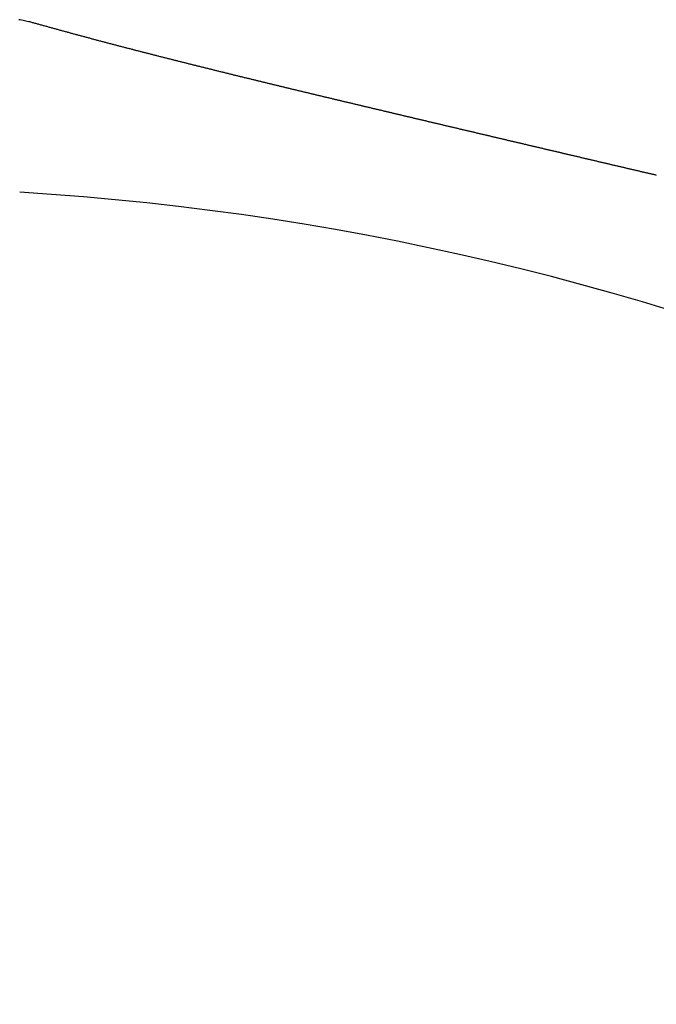
# Model space of a CAD drawing. Units: inches. Extents: x 11 to 407, y 4 to 292.
# Drawn here: x 30 to 30, y 163 to 164 of the extents above; entities that cross this region are included whole.
import ezdxf

# ---------------------------------------------------------------- set-up
doc = ezdxf.new("R2010")
doc.units = ezdxf.units.IN
doc.header["$MEASUREMENT"] = 0
doc.layers.add('M1', color=7, linetype='Continuous')

msp = doc.modelspace()

# ---------------------------------------------------------------- linework, layer by layer
at = {"layer": 'M1'}
for p, q in [((29.7753, 163.60945), (29.77474, 163.60957)), ((29.77587, 163.60934), (29.7753, 163.60945)), ((29.77644, 163.60923), (29.77587, 163.60934)), ((29.777, 163.60911), (29.77644, 163.60923)), ((29.77757, 163.609), (29.777, 163.60911)), ((29.77813, 163.60888), (29.77757, 163.609)), ((29.7787, 163.60877), (29.77813, 163.60888)), ((29.77926, 163.60866), (29.7787, 163.60877)), ((29.7796, 163.60856), (29.77926, 163.60866)), ((29.77994, 163.60847), (29.7796, 163.60856)), ((29.78028, 163.60837), (29.77994, 163.60847)), ((29.78062, 163.60828), (29.78028, 163.60837)), ((29.78095, 163.60818), (29.78062, 163.60828)), ((29.78129, 163.60809), (29.78095, 163.60818)), ((29.78163, 163.60799), (29.78129, 163.60809)), ((29.78197, 163.6079), (29.78163, 163.60799)), ((29.78231, 163.6078), (29.78197, 163.6079)), ((29.78265, 163.60771), (29.78231, 163.6078)), ((29.78298, 163.60761), (29.78265, 163.60771)), ((29.78332, 163.60752), (29.78298, 163.60761)), ((29.78366, 163.60742), (29.78332, 163.60752)), ((29.784, 163.60733), (29.78366, 163.60742)), ((29.78434, 163.60724), (29.784, 163.60733)), ((29.78468, 163.60714), (29.78434, 163.60724)), ((29.78501, 163.60705), (29.78468, 163.60714)), ((29.78535, 163.60695), (29.78501, 163.60705)), ((29.78569, 163.60686), (29.78535, 163.60695)), ((29.78603, 163.60676), (29.78569, 163.60686)), ((29.78637, 163.60667), (29.78603, 163.60676)), ((29.78671, 163.60658), (29.78637, 163.60667)), ((29.78704, 163.60648), (29.78671, 163.60658)), ((29.78738, 163.60639), (29.78704, 163.60648)), ((29.78772, 163.60629), (29.78738, 163.60639)), ((29.78806, 163.6062), (29.78772, 163.60629)), ((29.7884, 163.60611), (29.78806, 163.6062)), ((29.78874, 163.60601), (29.7884, 163.60611)), ((29.78908, 163.60592), (29.78874, 163.60601)), ((29.78941, 163.60583), (29.78908, 163.60592)), ((29.78975, 163.60573), (29.78941, 163.60583)), ((29.79009, 163.60564), (29.78975, 163.60573)), ((29.79043, 163.60555), (29.79009, 163.60564)), ((29.79077, 163.60545), (29.79043, 163.60555)), ((29.79111, 163.60536), (29.79077, 163.60545)), ((29.79145, 163.60527), (29.79111, 163.60536)), ((29.79179, 163.60517), (29.79145, 163.60527)), ((29.79212, 163.60508), (29.79179, 163.60517)), ((29.79246, 163.60499), (29.79212, 163.60508)), ((29.7928, 163.60489), (29.79246, 163.60499)), ((29.79314, 163.6048), (29.7928, 163.60489)), ((29.79348, 163.60471), (29.79314, 163.6048)), ((29.79382, 163.60462), (29.79348, 163.60471)), ((29.79416, 163.60452), (29.79382, 163.60462)), ((29.7945, 163.60443), (29.79416, 163.60452)), ((29.79484, 163.60434), (29.7945, 163.60443)), ((29.79518, 163.60425), (29.79484, 163.60434)), ((29.79551, 163.60416), (29.79518, 163.60425)), ((29.79585, 163.60406), (29.79551, 163.60416)), ((29.79619, 163.60397), (29.79585, 163.60406)), ((29.79653, 163.60388), (29.79619, 163.60397)), ((29.79687, 163.60379), (29.79653, 163.60388)), ((29.79721, 163.6037), (29.79687, 163.60379)), ((29.79755, 163.6036), (29.79721, 163.6037)), ((29.79789, 163.60351), (29.79755, 163.6036)), ((29.79823, 163.60342), (29.79789, 163.60351)), ((29.79856, 163.60333), (29.79823, 163.60342)), ((29.7989, 163.60324), (29.79856, 163.60333)), ((29.79924, 163.60315), (29.7989, 163.60324)), ((29.79958, 163.60306), (29.79924, 163.60315)), ((29.79992, 163.60296), (29.79958, 163.60306)), ((29.80026, 163.60287), (29.79992, 163.60296)), ((29.8006, 163.60278), (29.80026, 163.60287)), ((29.80093, 163.60269), (29.8006, 163.60278)), ((29.80127, 163.6026), (29.80093, 163.60269)), ((29.80161, 163.60251), (29.80127, 163.6026)), ((29.80195, 163.60242), (29.80161, 163.60251)), ((29.80229, 163.60233), (29.80195, 163.60242)), ((29.80263, 163.60224), (29.80229, 163.60233)), ((29.80297, 163.60215), (29.80263, 163.60224)), ((29.8033, 163.60206), (29.80297, 163.60215)), ((29.80364, 163.60197), (29.8033, 163.60206)), ((29.80398, 163.60187), (29.80364, 163.60197)), ((29.80432, 163.60178), (29.80398, 163.60187)), ((29.80466, 163.60169), (29.80432, 163.60178)), ((29.805, 163.6016), (29.80466, 163.60169)), ((29.80534, 163.60151), (29.805, 163.6016)), ((29.80568, 163.60142), (29.80534, 163.60151)), ((29.80602, 163.60133), (29.80568, 163.60142)), ((29.80636, 163.60124), (29.80602, 163.60133)), ((29.8067, 163.60115), (29.80636, 163.60124)), ((29.80704, 163.60106), (29.8067, 163.60115)), ((29.80738, 163.60097), (29.80704, 163.60106)), ((29.80772, 163.60088), (29.80738, 163.60097)), ((29.80806, 163.60079), (29.80772, 163.60088)), ((29.8084, 163.6007), (29.80806, 163.60079)), ((29.80874, 163.60061), (29.8084, 163.6007)), ((29.80908, 163.60052), (29.80874, 163.60061)), ((29.80942, 163.60043), (29.80908, 163.60052)), ((29.80976, 163.60034), (29.80942, 163.60043)), ((29.8101, 163.60025), (29.80976, 163.60034)), ((29.81045, 163.60016), (29.8101, 163.60025)), ((29.81079, 163.60007), (29.81045, 163.60016)), ((29.81113, 163.59998), (29.81079, 163.60007)), ((29.81147, 163.59989), (29.81113, 163.59998)), ((29.81181, 163.5998), (29.81147, 163.59989)), ((29.81216, 163.59971), (29.81181, 163.5998)), ((29.8125, 163.59962), (29.81216, 163.59971)), ((29.81284, 163.59953), (29.8125, 163.59962)), ((29.81318, 163.59944), (29.81284, 163.59953)), ((29.81353, 163.59935), (29.81318, 163.59944)), ((29.81387, 163.59926), (29.81353, 163.59935)), ((29.81421, 163.59917), (29.81387, 163.59926)), ((29.81455, 163.59908), (29.81421, 163.59917)), ((29.81489, 163.59899), (29.81455, 163.59908)), ((29.81523, 163.5989), (29.81489, 163.59899)), ((29.81557, 163.59881), (29.81523, 163.5989)), ((29.81591, 163.59872), (29.81557, 163.59881)), ((29.81625, 163.59863), (29.81591, 163.59872)), ((29.81659, 163.59855), (29.81625, 163.59863)), ((29.81693, 163.59846), (29.81659, 163.59855)), ((29.81727, 163.59837), (29.81693, 163.59846)), ((29.81761, 163.59828), (29.81727, 163.59837)), ((29.81795, 163.59819), (29.81761, 163.59828)), ((29.81828, 163.59811), (29.81795, 163.59819)), ((29.81862, 163.59802), (29.81828, 163.59811)), ((29.81895, 163.59793), (29.81862, 163.59802)), ((29.81929, 163.59784), (29.81895, 163.59793)), ((29.81962, 163.59776), (29.81929, 163.59784)), ((29.81996, 163.59767), (29.81962, 163.59776)), ((29.82029, 163.59759), (29.81996, 163.59767)), ((29.82062, 163.5975), (29.82029, 163.59759)), ((29.82095, 163.59741), (29.82062, 163.5975)), ((29.82128, 163.59733), (29.82095, 163.59741)), ((29.82161, 163.59724), (29.82128, 163.59733)), ((29.82194, 163.59716), (29.82161, 163.59724)), ((29.82227, 163.59707), (29.82194, 163.59716)), ((29.82259, 163.59699), (29.82227, 163.59707)), ((29.82292, 163.5969), (29.82259, 163.59699)), ((29.82325, 163.59682), (29.82292, 163.5969)), ((29.82357, 163.59674), (29.82325, 163.59682)), ((29.8239, 163.59665), (29.82357, 163.59674)), ((29.82422, 163.59657), (29.8239, 163.59665)), ((29.82455, 163.59648), (29.82422, 163.59657)), ((29.82487, 163.5964), (29.82455, 163.59648)), ((29.8252, 163.59632), (29.82487, 163.5964)), ((29.82552, 163.59623), (29.8252, 163.59632)), ((29.82584, 163.59615), (29.82552, 163.59623)), ((29.82617, 163.59607), (29.82584, 163.59615)), ((29.82649, 163.59599), (29.82617, 163.59607)), ((29.82681, 163.5959), (29.82649, 163.59599)), ((29.82714, 163.59582), (29.82681, 163.5959)), ((29.82746, 163.59574), (29.82714, 163.59582)), ((29.82778, 163.59565), (29.82746, 163.59574)), ((29.82811, 163.59557), (29.82778, 163.59565)), ((29.82843, 163.59549), (29.82811, 163.59557)), ((29.82875, 163.59541), (29.82843, 163.59549)), ((29.82908, 163.59532), (29.82875, 163.59541)), ((29.8294, 163.59524), (29.82908, 163.59532)), ((29.82973, 163.59516), (29.8294, 163.59524)), ((29.83005, 163.59508), (29.82973, 163.59516)), ((29.83037, 163.59499), (29.83005, 163.59508)), ((29.8307, 163.59491), (29.83037, 163.59499)), ((29.83102, 163.59483), (29.8307, 163.59491)), ((29.83135, 163.59474), (29.83102, 163.59483)), ((29.83167, 163.59466), (29.83135, 163.59474)), ((29.832, 163.59458), (29.83167, 163.59466)), ((29.83232, 163.5945), (29.832, 163.59458)), ((29.83265, 163.59441), (29.83232, 163.5945)), ((29.83298, 163.59433), (29.83265, 163.59441)), ((29.8333, 163.59425), (29.83298, 163.59433)), ((29.83363, 163.59417), (29.8333, 163.59425)), ((29.83395, 163.59408), (29.83363, 163.59417)), ((29.83428, 163.594), (29.83395, 163.59408)), ((29.83461, 163.59392), (29.83428, 163.594)), ((29.83493, 163.59383), (29.83461, 163.59392)), ((29.83526, 163.59375), (29.83493, 163.59383)), ((29.83559, 163.59367), (29.83526, 163.59375)), ((29.83591, 163.59359), (29.83559, 163.59367)), ((29.83624, 163.5935), (29.83591, 163.59359)), ((29.83657, 163.59342), (29.83624, 163.5935)), ((29.83689, 163.59334), (29.83657, 163.59342)), ((29.83722, 163.59326), (29.83689, 163.59334)), ((29.83755, 163.59317), (29.83722, 163.59326)), ((29.83787, 163.59309), (29.83755, 163.59317)), ((29.8382, 163.59301), (29.83787, 163.59309)), ((29.83853, 163.59293), (29.8382, 163.59301)), ((29.83885, 163.59284), (29.83853, 163.59293)), ((29.83918, 163.59276), (29.83885, 163.59284)), ((29.8395, 163.59268), (29.83918, 163.59276)), ((29.83983, 163.5926), (29.8395, 163.59268)), ((29.84016, 163.59252), (29.83983, 163.5926)), ((29.84048, 163.59243), (29.84016, 163.59252)), ((29.84081, 163.59235), (29.84048, 163.59243)), ((29.84113, 163.59227), (29.84081, 163.59235)), ((29.84146, 163.59219), (29.84113, 163.59227)), ((29.84179, 163.59211), (29.84146, 163.59219)), ((29.84211, 163.59203), (29.84179, 163.59211)), ((29.84244, 163.59194), (29.84211, 163.59203)), ((29.84276, 163.59186), (29.84244, 163.59194)), ((29.84309, 163.59178), (29.84276, 163.59186)), ((29.84341, 163.5917), (29.84309, 163.59178)), ((29.84374, 163.59162), (29.84341, 163.5917)), ((29.84406, 163.59154), (29.84374, 163.59162)), ((29.84439, 163.59145), (29.84406, 163.59154)), ((29.84472, 163.59137), (29.84439, 163.59145)), ((29.84504, 163.59129), (29.84472, 163.59137)), ((29.84537, 163.59121), (29.84504, 163.59129)), ((29.84569, 163.59113), (29.84537, 163.59121)), ((29.84602, 163.59105), (29.84569, 163.59113)), ((29.84635, 163.59097), (29.84602, 163.59105)), ((29.84667, 163.59088), (29.84635, 163.59097)), ((29.847, 163.5908), (29.84667, 163.59088)), ((29.84733, 163.59072), (29.847, 163.5908)), ((29.84765, 163.59064), (29.84733, 163.59072)), ((29.84798, 163.59056), (29.84765, 163.59064)), ((29.84831, 163.59048), (29.84798, 163.59056)), ((29.84863, 163.5904), (29.84831, 163.59048)), ((29.84896, 163.59031), (29.84863, 163.5904)), ((29.84929, 163.59023), (29.84896, 163.59031)), ((29.84962, 163.59015), (29.84929, 163.59023)), ((29.84995, 163.59007), (29.84962, 163.59015)), ((29.85027, 163.58999), (29.84995, 163.59007)), ((29.8506, 163.58991), (29.85027, 163.58999)), ((29.85093, 163.58983), (29.8506, 163.58991)), ((29.85126, 163.58974), (29.85093, 163.58983)), ((29.85159, 163.58966), (29.85126, 163.58974)), ((29.85192, 163.58958), (29.85159, 163.58966)), ((29.85225, 163.5895), (29.85192, 163.58958)), ((29.85258, 163.58942), (29.85225, 163.5895)), ((29.8529, 163.58934), (29.85258, 163.58942)), ((29.85323, 163.58926), (29.8529, 163.58934)), ((29.85356, 163.58917), (29.85323, 163.58926)), ((29.85389, 163.58909), (29.85356, 163.58917)), ((29.85422, 163.58901), (29.85389, 163.58909)), ((29.85454, 163.58893), (29.85422, 163.58901)), ((29.85487, 163.58885), (29.85454, 163.58893)), ((29.8552, 163.58877), (29.85487, 163.58885)), ((29.85552, 163.58869), (29.8552, 163.58877)), ((29.85585, 163.58861), (29.85552, 163.58869)), ((29.85618, 163.58853), (29.85585, 163.58861)), ((29.8565, 163.58845), (29.85618, 163.58853)), ((29.85683, 163.58837), (29.8565, 163.58845)), ((29.85715, 163.58829), (29.85683, 163.58837)), ((29.85747, 163.58821), (29.85715, 163.58829)), ((29.8578, 163.58813), (29.85747, 163.58821)), ((29.85812, 163.58805), (29.8578, 163.58813)), ((29.85844, 163.58797), (29.85812, 163.58805)), ((29.85876, 163.58789), (29.85844, 163.58797)), ((29.85908, 163.58781), (29.85876, 163.58789)), ((29.8594, 163.58773), (29.85908, 163.58781)), ((29.85972, 163.58765), (29.8594, 163.58773)), ((29.86004, 163.58758), (29.85972, 163.58765)), ((29.86036, 163.5875), (29.86004, 163.58758)), ((29.86068, 163.58742), (29.86036, 163.5875)), ((29.86099, 163.58734), (29.86068, 163.58742)), ((29.86131, 163.58726), (29.86099, 163.58734)), ((29.86162, 163.58719), (29.86131, 163.58726)), ((29.86194, 163.58711), (29.86162, 163.58719)), ((29.86225, 163.58703), (29.86194, 163.58711)), ((29.86257, 163.58696), (29.86225, 163.58703)), ((29.86288, 163.58688), (29.86257, 163.58696)), ((29.86319, 163.5868), (29.86288, 163.58688)), ((29.86351, 163.58673), (29.86319, 163.5868)), ((29.86382, 163.58665), (29.86351, 163.58673)), ((29.86413, 163.58657), (29.86382, 163.58665)), ((29.86444, 163.5865), (29.86413, 163.58657)), ((29.86476, 163.58642), (29.86444, 163.5865)), ((29.86507, 163.58634), (29.86476, 163.58642)), ((29.86538, 163.58627), (29.86507, 163.58634)), ((29.86569, 163.58619), (29.86538, 163.58627)), ((29.866, 163.58611), (29.86569, 163.58619)), ((29.86631, 163.58604), (29.866, 163.58611)), ((29.86662, 163.58596), (29.86631, 163.58604)), ((29.86694, 163.58589), (29.86662, 163.58596)), ((29.86725, 163.58581), (29.86694, 163.58589)), ((29.86756, 163.58573), (29.86725, 163.58581)), ((29.86787, 163.58566), (29.86756, 163.58573)), ((29.86818, 163.58558), (29.86787, 163.58566)), ((29.86849, 163.58551), (29.86818, 163.58558)), ((29.86881, 163.58543), (29.86849, 163.58551)), ((29.86912, 163.58535), (29.86881, 163.58543)), ((29.86943, 163.58528), (29.86912, 163.58535)), ((29.86975, 163.5852), (29.86943, 163.58528)), ((29.87006, 163.58512), (29.86975, 163.5852)), ((29.87037, 163.58505), (29.87006, 163.58512)), ((29.87068, 163.58497), (29.87037, 163.58505)), ((29.871, 163.5849), (29.87068, 163.58497)), ((29.87131, 163.58482), (29.871, 163.5849)), ((29.87163, 163.58474), (29.87131, 163.58482)), ((29.87194, 163.58467), (29.87163, 163.58474)), ((29.87225, 163.58459), (29.87194, 163.58467)), ((29.87257, 163.58451), (29.87225, 163.58459)), ((29.87288, 163.58444), (29.87257, 163.58451)), ((29.8732, 163.58436), (29.87288, 163.58444)), ((29.87351, 163.58428), (29.8732, 163.58436)), ((29.87382, 163.58421), (29.87351, 163.58428)), ((29.87414, 163.58413), (29.87382, 163.58421)), ((29.87445, 163.58406), (29.87414, 163.58413)), ((29.87477, 163.58398), (29.87445, 163.58406)), ((29.87508, 163.5839), (29.87477, 163.58398)), ((29.8754, 163.58383), (29.87508, 163.5839)), ((29.87571, 163.58375), (29.8754, 163.58383)), ((29.87603, 163.58367), (29.87571, 163.58375)), ((29.87634, 163.5836), (29.87603, 163.58367)), ((29.87665, 163.58352), (29.87634, 163.5836)), ((29.87697, 163.58345), (29.87665, 163.58352)), ((29.87728, 163.58337), (29.87697, 163.58345)), ((29.8776, 163.58329), (29.87728, 163.58337)), ((29.87791, 163.58322), (29.8776, 163.58329)), ((29.87822, 163.58314), (29.87791, 163.58322)), ((29.87854, 163.58306), (29.87822, 163.58314)), ((29.87885, 163.58299), (29.87854, 163.58306)), ((29.87917, 163.58291), (29.87885, 163.58299)), ((29.87948, 163.58284), (29.87917, 163.58291)), ((29.87979, 163.58276), (29.87948, 163.58284)), ((29.88011, 163.58269), (29.87979, 163.58276)), ((29.88042, 163.58261), (29.88011, 163.58269)), ((29.88073, 163.58253), (29.88042, 163.58261)), ((29.88105, 163.58246), (29.88073, 163.58253)), ((29.88136, 163.58238), (29.88105, 163.58246)), ((29.88168, 163.58231), (29.88136, 163.58238)), ((29.88199, 163.58223), (29.88168, 163.58231)), ((29.8823, 163.58215), (29.88199, 163.58223)), ((29.88262, 163.58208), (29.8823, 163.58215)), ((29.88293, 163.582), (29.88262, 163.58208)), ((29.88324, 163.58193), (29.88293, 163.582)), ((29.88356, 163.58185), (29.88324, 163.58193)), ((29.88387, 163.58178), (29.88356, 163.58185)), ((29.88418, 163.5817), (29.88387, 163.58178)), ((29.8845, 163.58162), (29.88418, 163.5817)), ((29.88481, 163.58155), (29.8845, 163.58162)), ((29.88513, 163.58147), (29.88481, 163.58155)), ((29.88544, 163.5814), (29.88513, 163.58147)), ((29.88576, 163.58132), (29.88544, 163.5814)), ((29.88607, 163.58125), (29.88576, 163.58132)), ((29.88639, 163.58117), (29.88607, 163.58125)), ((29.8867, 163.58109), (29.88639, 163.58117)), ((29.88702, 163.58102), (29.8867, 163.58109)), ((29.88733, 163.58094), (29.88702, 163.58102)), ((29.88765, 163.58087), (29.88733, 163.58094)), ((29.88796, 163.58079), (29.88765, 163.58087)), ((29.88828, 163.58071), (29.88796, 163.58079)), ((29.88859, 163.58064), (29.88828, 163.58071)), ((29.88891, 163.58056), (29.88859, 163.58064)), ((29.88922, 163.58049), (29.88891, 163.58056)), ((29.88954, 163.58041), (29.88922, 163.58049)), ((29.88986, 163.58034), (29.88954, 163.58041)), ((29.89017, 163.58026), (29.88986, 163.58034)), ((29.89049, 163.58018), (29.89017, 163.58026)), ((29.8908, 163.58011), (29.89049, 163.58018)), ((29.89112, 163.58003), (29.8908, 163.58011)), ((29.89143, 163.57996), (29.89112, 163.58003)), ((29.89175, 163.57988), (29.89143, 163.57996)), ((29.89207, 163.5798), (29.89175, 163.57988)), ((29.89238, 163.57973), (29.89207, 163.5798)), ((29.89269, 163.57965), (29.89238, 163.57973)), ((29.89301, 163.57958), (29.89269, 163.57965)), ((29.89332, 163.5795), (29.89301, 163.57958)), ((29.89364, 163.57943), (29.89332, 163.5795)), ((29.89395, 163.57935), (29.89364, 163.57943)), ((29.89426, 163.57928), (29.89395, 163.57935)), ((29.89458, 163.5792), (29.89426, 163.57928)), ((29.89489, 163.57913), (29.89458, 163.5792)), ((29.8952, 163.57905), (29.89489, 163.57913)), ((29.89551, 163.57898), (29.8952, 163.57905)), ((29.89582, 163.5789), (29.89551, 163.57898)), ((29.89613, 163.57883), (29.89582, 163.5789)), ((29.89644, 163.57875), (29.89613, 163.57883)), ((29.89675, 163.57868), (29.89644, 163.57875)), ((29.89706, 163.57861), (29.89675, 163.57868)), ((29.89737, 163.57853), (29.89706, 163.57861)), ((29.89768, 163.57846), (29.89737, 163.57853)), ((29.89798, 163.57839), (29.89768, 163.57846)), ((29.89829, 163.57831), (29.89798, 163.57839)), ((29.8986, 163.57824), (29.89829, 163.57831)), ((29.8989, 163.57817), (29.8986, 163.57824)), ((29.89921, 163.57809), (29.8989, 163.57817)), ((29.89951, 163.57802), (29.89921, 163.57809)), ((29.89982, 163.57795), (29.89951, 163.57802)), ((29.90012, 163.57787), (29.89982, 163.57795)), ((29.90043, 163.5778), (29.90012, 163.57787)), ((29.90073, 163.57773), (29.90043, 163.5778)), ((29.90103, 163.57766), (29.90073, 163.57773)), ((29.90134, 163.57758), (29.90103, 163.57766)), ((29.90164, 163.57751), (29.90134, 163.57758)), ((29.90194, 163.57744), (29.90164, 163.57751)), ((29.90224, 163.57737), (29.90194, 163.57744)), ((29.90255, 163.57729), (29.90224, 163.57737)), ((29.90285, 163.57722), (29.90255, 163.57729)), ((29.90315, 163.57715), (29.90285, 163.57722)), ((29.90345, 163.57708), (29.90315, 163.57715)), ((29.90375, 163.57701), (29.90345, 163.57708)), ((29.90406, 163.57693), (29.90375, 163.57701)), ((29.90436, 163.57686), (29.90406, 163.57693)), ((29.90466, 163.57679), (29.90436, 163.57686)), ((29.90496, 163.57672), (29.90466, 163.57679)), ((29.90527, 163.57665), (29.90496, 163.57672)), ((29.90557, 163.57657), (29.90527, 163.57665)), ((29.90587, 163.5765), (29.90557, 163.57657)), ((29.90617, 163.57643), (29.90587, 163.5765)), ((29.90648, 163.57636), (29.90617, 163.57643)), ((29.90678, 163.57628), (29.90648, 163.57636)), ((29.90708, 163.57621), (29.90678, 163.57628)), ((29.90739, 163.57614), (29.90708, 163.57621)), ((29.90769, 163.57607), (29.90739, 163.57614)), ((29.90799, 163.576), (29.90769, 163.57607)), ((29.9083, 163.57592), (29.90799, 163.576)), ((29.9086, 163.57585), (29.9083, 163.57592)), ((29.9089, 163.57578), (29.9086, 163.57585)), ((29.90921, 163.57571), (29.9089, 163.57578)), ((29.90951, 163.57563), (29.90921, 163.57571)), ((29.90982, 163.57556), (29.90951, 163.57563)), ((29.91012, 163.57549), (29.90982, 163.57556)), ((29.91042, 163.57542), (29.91012, 163.57549)), ((29.91073, 163.57534), (29.91042, 163.57542)), ((29.91103, 163.57527), (29.91073, 163.57534)), ((29.91134, 163.5752), (29.91103, 163.57527)), ((29.91164, 163.57513), (29.91134, 163.5752)), ((29.91195, 163.57505), (29.91164, 163.57513)), ((29.91225, 163.57498), (29.91195, 163.57505)), ((29.91256, 163.57491), (29.91225, 163.57498)), ((29.91286, 163.57484), (29.91256, 163.57491)), ((29.91316, 163.57476), (29.91286, 163.57484)), ((29.91347, 163.57469), (29.91316, 163.57476)), ((29.91377, 163.57462), (29.91347, 163.57469)), ((29.91408, 163.57455), (29.91377, 163.57462)), ((29.91438, 163.57447), (29.91408, 163.57455)), ((29.91469, 163.5744), (29.91438, 163.57447)), ((29.91499, 163.57433), (29.91469, 163.5744)), ((29.91529, 163.57426), (29.91499, 163.57433)), ((29.9156, 163.57418), (29.91529, 163.57426)), ((29.9159, 163.57411), (29.9156, 163.57418)), ((29.91621, 163.57404), (29.9159, 163.57411)), ((29.91651, 163.57397), (29.91621, 163.57404)), ((29.91681, 163.5739), (29.91651, 163.57397)), ((29.91712, 163.57382), (29.91681, 163.5739)), ((29.91742, 163.57375), (29.91712, 163.57382)), ((29.91773, 163.57368), (29.91742, 163.57375)), ((29.91803, 163.57361), (29.91773, 163.57368)), ((29.91833, 163.57354), (29.91803, 163.57361)), ((29.91864, 163.57346), (29.91833, 163.57354)), ((29.91894, 163.57339), (29.91864, 163.57346)), ((29.91924, 163.57332), (29.91894, 163.57339)), ((29.91955, 163.57325), (29.91924, 163.57332)), ((29.91985, 163.57317), (29.91955, 163.57325)), ((29.92016, 163.5731), (29.91985, 163.57317)), ((29.92046, 163.57303), (29.92016, 163.5731)), ((29.92076, 163.57296), (29.92046, 163.57303)), ((29.92107, 163.57289), (29.92076, 163.57296)), ((29.92137, 163.57281), (29.92107, 163.57289)), ((29.92168, 163.57274), (29.92137, 163.57281)), ((29.92198, 163.57267), (29.92168, 163.57274)), ((29.92228, 163.5726), (29.92198, 163.57267)), ((29.92259, 163.57252), (29.92228, 163.5726)), ((29.92289, 163.57245), (29.92259, 163.57252)), ((29.9232, 163.57238), (29.92289, 163.57245)), ((29.9235, 163.57231), (29.9232, 163.57238)), ((29.92381, 163.57224), (29.9235, 163.57231)), ((29.92411, 163.57216), (29.92381, 163.57224)), ((29.92442, 163.57209), (29.92411, 163.57216)), ((29.92472, 163.57202), (29.92442, 163.57209)), ((29.92503, 163.57195), (29.92472, 163.57202)), ((29.92533, 163.57187), (29.92503, 163.57195)), ((29.92564, 163.5718), (29.92533, 163.57187)), ((29.92594, 163.57173), (29.92564, 163.5718)), ((29.92625, 163.57166), (29.92594, 163.57173)), ((29.92655, 163.57159), (29.92625, 163.57166)), ((29.92686, 163.57151), (29.92655, 163.57159)), ((29.92716, 163.57144), (29.92686, 163.57151)), ((29.92747, 163.57137), (29.92716, 163.57144)), ((29.92777, 163.5713), (29.92747, 163.57137)), ((29.92808, 163.57122), (29.92777, 163.5713)), ((29.92838, 163.57115), (29.92808, 163.57122)), ((29.92869, 163.57108), (29.92838, 163.57115)), ((29.92899, 163.57101), (29.92869, 163.57108)), ((29.92929, 163.57094), (29.92899, 163.57101)), ((29.9296, 163.57086), (29.92929, 163.57094)), ((29.9299, 163.57079), (29.9296, 163.57086)), ((29.93021, 163.57072), (29.9299, 163.57079)), ((29.93051, 163.57065), (29.93021, 163.57072)), ((29.93081, 163.57058), (29.93051, 163.57065)), ((29.93112, 163.5705), (29.93081, 163.57058)), ((29.93142, 163.57043), (29.93112, 163.5705)), ((29.93172, 163.57036), (29.93142, 163.57043)), ((29.93203, 163.57029), (29.93172, 163.57036)), ((29.93233, 163.57022), (29.93203, 163.57029)), ((29.93263, 163.57015), (29.93233, 163.57022)), ((29.93293, 163.57007), (29.93263, 163.57015)), ((29.93323, 163.57), (29.93293, 163.57007)), ((29.93353, 163.56993), (29.93323, 163.57)), ((29.93383, 163.56986), (29.93353, 163.56993)), ((29.93413, 163.56979), (29.93383, 163.56986)), ((29.93443, 163.56972), (29.93413, 163.56979)), ((29.93473, 163.56965), (29.93443, 163.56972)), ((29.93503, 163.56958), (29.93473, 163.56965)), ((29.93533, 163.56951), (29.93503, 163.56958)), ((29.93563, 163.56943), (29.93533, 163.56951)), ((29.93593, 163.56936), (29.93563, 163.56943)), ((29.93623, 163.56929), (29.93593, 163.56936)), ((29.93653, 163.56922), (29.93623, 163.56929)), ((29.93683, 163.56915), (29.93653, 163.56922)), ((29.93712, 163.56908), (29.93683, 163.56915)), ((29.93742, 163.56901), (29.93712, 163.56908)), ((29.93772, 163.56894), (29.93742, 163.56901)), ((29.93802, 163.56887), (29.93772, 163.56894)), ((29.93831, 163.5688), (29.93802, 163.56887)), ((29.93861, 163.56873), (29.93831, 163.5688)), ((29.93891, 163.56866), (29.93861, 163.56873)), ((29.93921, 163.56859), (29.93891, 163.56866)), ((29.9395, 163.56852), (29.93921, 163.56859)), ((29.9398, 163.56845), (29.9395, 163.56852)), ((29.9401, 163.56838), (29.9398, 163.56845)), ((29.94039, 163.56831), (29.9401, 163.56838)), ((29.94069, 163.56824), (29.94039, 163.56831)), ((29.94099, 163.56817), (29.94069, 163.56824)), ((29.94128, 163.5681), (29.94099, 163.56817)), ((29.94158, 163.56803), (29.94128, 163.5681)), ((29.94188, 163.56796), (29.94158, 163.56803)), ((29.94218, 163.56789), (29.94188, 163.56796)), ((29.94247, 163.56782), (29.94218, 163.56789)), ((29.94277, 163.56775), (29.94247, 163.56782)), ((29.94307, 163.56768), (29.94277, 163.56775)), ((29.94337, 163.56761), (29.94307, 163.56768)), ((29.94366, 163.56754), (29.94337, 163.56761)), ((29.94396, 163.56747), (29.94366, 163.56754)), ((29.94426, 163.56739), (29.94396, 163.56747)), ((29.94456, 163.56732), (29.94426, 163.56739)), ((29.94486, 163.56725), (29.94456, 163.56732)), ((29.94515, 163.56718), (29.94486, 163.56725)), ((29.94545, 163.56711), (29.94515, 163.56718)), ((29.94575, 163.56704), (29.94545, 163.56711)), ((29.94605, 163.56697), (29.94575, 163.56704)), ((29.94635, 163.5669), (29.94605, 163.56697)), ((29.94664, 163.56683), (29.94635, 163.5669)), ((29.94694, 163.56676), (29.94664, 163.56683)), ((29.94724, 163.56669), (29.94694, 163.56676)), ((29.94754, 163.56662), (29.94724, 163.56669)), ((29.94784, 163.56655), (29.94754, 163.56662)), ((29.94814, 163.56648), (29.94784, 163.56655)), ((29.94843, 163.56641), (29.94814, 163.56648)), ((29.94873, 163.56634), (29.94843, 163.56641)), ((29.94903, 163.56627), (29.94873, 163.56634)), ((29.94933, 163.5662), (29.94903, 163.56627)), ((29.94963, 163.56613), (29.94933, 163.5662)), ((29.94993, 163.56606), (29.94963, 163.56613)), ((29.95023, 163.56599), (29.94993, 163.56606)), ((29.95052, 163.56592), (29.95023, 163.56599)), ((29.95082, 163.56585), (29.95052, 163.56592)), ((29.95112, 163.56577), (29.95082, 163.56585)), ((29.95142, 163.5657), (29.95112, 163.56577)), ((29.95172, 163.56563), (29.95142, 163.5657)), ((29.95202, 163.56556), (29.95172, 163.56563)), ((29.95231, 163.56549), (29.95202, 163.56556)), ((29.95261, 163.56542), (29.95231, 163.56549)), ((29.95291, 163.56535), (29.95261, 163.56542)), ((29.95321, 163.56528), (29.95291, 163.56535)), ((29.95351, 163.56521), (29.95321, 163.56528)), ((29.9538, 163.56514), (29.95351, 163.56521)), ((29.9541, 163.56507), (29.9538, 163.56514)), ((29.9544, 163.565), (29.9541, 163.56507)), ((29.9547, 163.56493), (29.9544, 163.565)), ((29.955, 163.56486), (29.9547, 163.56493)), ((29.95529, 163.56479), (29.955, 163.56486)), ((29.95559, 163.56472), (29.95529, 163.56479)), ((29.95589, 163.56465), (29.95559, 163.56472)), ((29.95619, 163.56458), (29.95589, 163.56465)), ((29.95649, 163.56451), (29.95619, 163.56458)), ((29.95679, 163.56444), (29.95649, 163.56451)), ((29.95708, 163.56437), (29.95679, 163.56444)), ((29.95738, 163.5643), (29.95708, 163.56437)), ((29.95768, 163.56423), (29.95738, 163.5643)), ((29.95798, 163.56416), (29.95768, 163.56423)), ((29.95828, 163.56409), (29.95798, 163.56416)), ((29.95857, 163.56402), (29.95828, 163.56409)), ((29.95887, 163.56395), (29.95857, 163.56402)), ((29.95917, 163.56388), (29.95887, 163.56395)), ((29.95947, 163.5638), (29.95917, 163.56388)), ((29.95977, 163.56373), (29.95947, 163.5638)), ((29.96006, 163.56366), (29.95977, 163.56373)), ((29.96036, 163.56359), (29.96006, 163.56366)), ((29.96066, 163.56352), (29.96036, 163.56359)), ((29.96096, 163.56345), (29.96066, 163.56352)), ((29.96126, 163.56338), (29.96096, 163.56345)), ((29.96156, 163.56331), (29.96126, 163.56338)), ((29.96185, 163.56324), (29.96156, 163.56331)), ((29.96215, 163.56317), (29.96185, 163.56324)), ((29.96245, 163.5631), (29.96215, 163.56317)), ((29.96275, 163.56303), (29.96245, 163.5631)), ((29.96305, 163.56296), (29.96275, 163.56303)), ((29.96335, 163.56289), (29.96305, 163.56296)), ((29.96364, 163.56282), (29.96335, 163.56289)), ((29.96394, 163.56275), (29.96364, 163.56282)), ((29.96424, 163.56268), (29.96394, 163.56275)), ((29.96454, 163.56261), (29.96424, 163.56268)), ((29.96484, 163.56254), (29.96454, 163.56261)), ((29.96514, 163.56247), (29.96484, 163.56254)), ((29.96543, 163.5624), (29.96514, 163.56247)), ((29.96573, 163.56233), (29.96543, 163.5624)), ((29.96603, 163.56226), (29.96573, 163.56233)), ((29.96633, 163.56219), (29.96603, 163.56226)), ((29.96663, 163.56212), (29.96633, 163.56219)), ((29.96692, 163.56205), (29.96663, 163.56212)), ((29.96722, 163.56198), (29.96692, 163.56205)), ((29.96752, 163.56191), (29.96722, 163.56198)), ((29.96782, 163.56184), (29.96752, 163.56191)), ((29.96812, 163.56177), (29.96782, 163.56184)), ((29.96841, 163.5617), (29.96812, 163.56177)), ((29.96871, 163.56163), (29.96841, 163.5617)), ((29.96901, 163.56156), (29.96871, 163.56163)), ((29.96931, 163.56149), (29.96901, 163.56156)), ((29.96961, 163.56141), (29.96931, 163.56149)), ((29.9699, 163.56134), (29.96961, 163.56141)), ((29.9702, 163.56127), (29.9699, 163.56134)), ((29.9705, 163.5612), (29.9702, 163.56127)), ((29.9708, 163.56113), (29.9705, 163.5612)), ((29.97109, 163.56106), (29.9708, 163.56113)), ((29.97139, 163.56099), (29.97109, 163.56106)), ((29.97169, 163.56092), (29.97139, 163.56099)), ((29.97198, 163.56085), (29.97169, 163.56092)), ((29.97228, 163.56078), (29.97198, 163.56085)), ((29.97258, 163.56071), (29.97228, 163.56078)), ((29.97288, 163.56064), (29.97258, 163.56071)), ((29.97317, 163.56057), (29.97288, 163.56064)), ((29.97347, 163.5605), (29.97317, 163.56057)), ((29.97377, 163.56043), (29.97347, 163.5605)), ((29.97406, 163.56036), (29.97377, 163.56043)), ((29.97436, 163.56029), (29.97406, 163.56036)), ((29.97466, 163.56022), (29.97436, 163.56029)), ((29.97496, 163.56015), (29.97466, 163.56022)), ((29.97525, 163.56008), (29.97496, 163.56015)), ((29.97555, 163.56001), (29.97525, 163.56008)), ((29.97585, 163.55994), (29.97555, 163.56001)), ((29.97614, 163.55987), (29.97585, 163.55994)), ((29.97644, 163.5598), (29.97614, 163.55987)), ((29.97674, 163.55973), (29.97644, 163.5598)), ((29.97703, 163.55966), (29.97674, 163.55973)), ((29.97733, 163.55959), (29.97703, 163.55966)), ((29.97763, 163.55952), (29.97733, 163.55959)), ((29.97793, 163.55945), (29.97763, 163.55952)), ((29.97822, 163.55938), (29.97793, 163.55945)), ((29.97852, 163.55931), (29.97822, 163.55938)), ((29.97882, 163.55925), (29.97852, 163.55931)), ((29.97911, 163.55918), (29.97882, 163.55925)), ((29.97941, 163.55911), (29.97911, 163.55918)), ((29.97971, 163.55904), (29.97941, 163.55911)), ((29.98, 163.55897), (29.97971, 163.55904)), ((29.9803, 163.5589), (29.98, 163.55897)), ((29.9806, 163.55883), (29.9803, 163.5589)), ((29.9809, 163.55876), (29.9806, 163.55883)), ((29.98119, 163.55869), (29.9809, 163.55876)), ((29.98149, 163.55862), (29.98119, 163.55869)), ((29.98179, 163.55855), (29.98149, 163.55862)), ((29.98208, 163.55848), (29.98179, 163.55855)), ((29.98238, 163.55841), (29.98208, 163.55848)), ((29.98268, 163.55834), (29.98238, 163.55841)), ((29.98298, 163.55827), (29.98268, 163.55834)), ((29.98327, 163.5582), (29.98298, 163.55827)), ((29.98357, 163.55813), (29.98327, 163.5582)), ((29.98387, 163.55806), (29.98357, 163.55813)), ((29.98416, 163.55799), (29.98387, 163.55806)), ((29.98446, 163.55792), (29.98416, 163.55799)), ((29.98476, 163.55785), (29.98446, 163.55792)), ((29.98506, 163.55778), (29.98476, 163.55785)), ((29.98535, 163.55771), (29.98506, 163.55778)), ((29.98565, 163.55764), (29.98535, 163.55771)), ((29.98595, 163.55757), (29.98565, 163.55764)), ((29.98625, 163.5575), (29.98595, 163.55757)), ((29.98654, 163.55743), (29.98625, 163.5575)), ((29.98684, 163.55736), (29.98654, 163.55743)), ((29.98714, 163.55729), (29.98684, 163.55736)), ((29.98744, 163.55722), (29.98714, 163.55729)), ((29.98773, 163.55715), (29.98744, 163.55722)), ((29.98803, 163.55708), (29.98773, 163.55715)), ((29.98833, 163.55701), (29.98803, 163.55708)), ((29.98863, 163.55694), (29.98833, 163.55701)), ((29.98892, 163.55687), (29.98863, 163.55694)), ((29.98922, 163.5568), (29.98892, 163.55687)), ((29.98952, 163.55673), (29.98922, 163.5568)), ((29.98981, 163.55666), (29.98952, 163.55673)), ((29.99011, 163.55659), (29.98981, 163.55666)), ((29.99041, 163.55652), (29.99011, 163.55659)), ((29.99071, 163.55645), (29.99041, 163.55652)), ((29.991, 163.55638), (29.99071, 163.55645)), ((29.9913, 163.55631), (29.991, 163.55638)), ((29.9916, 163.55624), (29.9913, 163.55631)), ((29.9919, 163.55617), (29.9916, 163.55624)), ((29.99219, 163.5561), (29.9919, 163.55617)), ((29.99249, 163.55603), (29.99219, 163.5561)), ((29.99279, 163.55596), (29.99249, 163.55603)), ((29.99308, 163.55589), (29.99279, 163.55596)), ((29.99338, 163.55582), (29.99308, 163.55589)), ((29.99368, 163.55575), (29.99338, 163.55582)), ((29.99398, 163.55568), (29.99368, 163.55575)), ((29.99427, 163.55561), (29.99398, 163.55568)), ((29.99457, 163.55554), (29.99427, 163.55561)), ((29.99487, 163.55547), (29.99457, 163.55554)), ((29.99516, 163.5554), (29.99487, 163.55547)), ((29.99546, 163.55533), (29.99516, 163.5554)), ((29.99576, 163.55526), (29.99546, 163.55533)), ((29.99605, 163.55519), (29.99576, 163.55526)), ((29.99635, 163.55512), (29.99605, 163.55519)), ((29.99665, 163.55505), (29.99635, 163.55512)), ((29.99694, 163.55498), (29.99665, 163.55505)), ((29.99724, 163.55491), (29.99694, 163.55498)), ((29.99754, 163.55484), (29.99724, 163.55491)), ((29.99783, 163.55477), (29.99754, 163.55484)), ((29.99813, 163.5547), (29.99783, 163.55477)), ((29.99843, 163.55463), (29.99813, 163.5547)), ((29.99872, 163.55456), (29.99843, 163.55463)), ((29.99902, 163.55449), (29.99872, 163.55456)), ((29.99931, 163.55442), (29.99902, 163.55449)), ((29.99961, 163.55435), (29.99931, 163.55442)), ((29.99991, 163.55428), (29.99961, 163.55435)), ((30.00021, 163.55421), (29.99991, 163.55428)), ((30.0005, 163.55414), (30.00021, 163.55421)), ((30.0008, 163.55407), (30.0005, 163.55414)), ((30.0011, 163.554), (30.0008, 163.55407)), ((30.00139, 163.55393), (30.0011, 163.554)), ((30.00169, 163.55386), (30.00139, 163.55393)), ((30.00199, 163.55379), (30.00169, 163.55386)), ((30.00229, 163.55372), (30.00199, 163.55379)), ((30.00258, 163.55365), (30.00229, 163.55372)), ((30.00288, 163.55358), (30.00258, 163.55365)), ((30.00318, 163.55351), (30.00288, 163.55358)), ((30.00348, 163.55344), (30.00318, 163.55351)), ((30.00378, 163.55337), (30.00348, 163.55344)), ((30.00408, 163.5533), (30.00378, 163.55337)), ((30.00437, 163.55323), (30.00408, 163.5533)), ((30.00467, 163.55316), (30.00437, 163.55323)), ((30.00497, 163.55309), (30.00467, 163.55316)), ((30.00527, 163.55302), (30.00497, 163.55309)), ((30.00557, 163.55295), (30.00527, 163.55302)), ((30.00587, 163.55288), (30.00557, 163.55295)), ((30.00617, 163.55281), (30.00587, 163.55288)), ((30.00647, 163.55274), (30.00617, 163.55281)), ((30.00677, 163.55267), (30.00647, 163.55274)), ((30.00708, 163.5526), (30.00677, 163.55267)), ((30.00738, 163.55253), (30.00708, 163.5526)), ((30.00768, 163.55246), (30.00738, 163.55253)), ((30.00798, 163.55239), (30.00768, 163.55246)), ((30.00828, 163.55232), (30.00798, 163.55239)), ((30.00858, 163.55225), (30.00828, 163.55232)), ((30.00888, 163.55218), (30.00858, 163.55225)), ((30.00918, 163.55211), (30.00888, 163.55218)), ((30.00949, 163.55203), (30.00918, 163.55211)), ((30.00979, 163.55196), (30.00949, 163.55203)), ((30.01009, 163.55189), (30.00979, 163.55196)), ((30.01039, 163.55182), (30.01009, 163.55189)), ((30.01069, 163.55175), (30.01039, 163.55182)), ((30.011, 163.55168), (30.01069, 163.55175)), ((30.0113, 163.55161), (30.011, 163.55168)), ((30.0116, 163.55154), (30.0113, 163.55161)), ((30.0119, 163.55147), (30.0116, 163.55154)), ((30.01221, 163.5514), (30.0119, 163.55147)), ((30.01251, 163.55133), (30.01221, 163.5514)), ((30.01281, 163.55126), (30.01251, 163.55133)), ((30.01311, 163.55118), (30.01281, 163.55126)), ((30.01341, 163.55111), (30.01311, 163.55118)), ((30.01372, 163.55104), (30.01341, 163.55111)), ((30.01402, 163.55097), (30.01372, 163.55104)), ((30.01432, 163.5509), (30.01402, 163.55097)), ((30.01462, 163.55083), (30.01432, 163.5509)), ((30.01492, 163.55076), (30.01462, 163.55083)), ((30.01522, 163.55069), (30.01492, 163.55076)), ((30.01553, 163.55062), (30.01522, 163.55069)), ((30.01583, 163.55055), (30.01553, 163.55062)), ((30.01613, 163.55048), (30.01583, 163.55055)), ((30.01643, 163.55041), (30.01613, 163.55048)), ((30.01673, 163.55034), (30.01643, 163.55041)), ((30.01703, 163.55027), (30.01673, 163.55034)), ((30.01733, 163.55019), (30.01703, 163.55027)), ((30.01764, 163.55012), (30.01733, 163.55019)), ((30.01794, 163.55005), (30.01764, 163.55012)), ((30.01824, 163.54998), (30.01794, 163.55005)), ((30.01854, 163.54991), (30.01824, 163.54998)), ((30.01884, 163.54984), (30.01854, 163.54991)), ((30.01914, 163.54977), (30.01884, 163.54984)), ((30.01944, 163.5497), (30.01914, 163.54977)), ((30.01974, 163.54963), (30.01944, 163.5497)), ((30.02005, 163.54956), (30.01974, 163.54963)), ((30.02035, 163.54949), (30.02005, 163.54956)), ((30.02065, 163.54942), (30.02035, 163.54949)), ((30.02095, 163.54935), (30.02065, 163.54942)), ((30.02125, 163.54928), (30.02095, 163.54935)), ((30.02155, 163.54921), (30.02125, 163.54928)), ((30.02185, 163.54914), (30.02155, 163.54921)), ((30.02215, 163.54907), (30.02185, 163.54914)), ((30.02246, 163.549), (30.02215, 163.54907)), ((30.02276, 163.54893), (30.02246, 163.549)), ((30.02306, 163.54885), (30.02276, 163.54893)), ((30.02336, 163.54878), (30.02306, 163.54885)), ((30.02366, 163.54871), (30.02336, 163.54878)), ((30.02397, 163.54864), (30.02366, 163.54871)), ((30.02427, 163.54857), (30.02397, 163.54864)), ((30.02457, 163.5485), (30.02427, 163.54857)), ((30.02487, 163.54843), (30.02457, 163.5485)), ((30.02517, 163.54836), (30.02487, 163.54843)), ((30.02547, 163.54829), (30.02517, 163.54836)), ((30.02578, 163.54822), (30.02547, 163.54829)), ((30.02608, 163.54815), (30.02578, 163.54822)), ((30.02638, 163.54808), (30.02608, 163.54815)), ((30.02668, 163.54801), (30.02638, 163.54808)), ((30.02698, 163.54794), (30.02668, 163.54801)), ((30.02729, 163.54787), (30.02698, 163.54794)), ((30.02759, 163.5478), (30.02729, 163.54787)), ((30.02789, 163.54773), (30.02759, 163.5478)), ((30.02819, 163.54766), (30.02789, 163.54773)), ((30.02849, 163.54758), (30.02819, 163.54766)), ((30.02879, 163.54751), (30.02849, 163.54758)), ((30.02909, 163.54744), (30.02879, 163.54751)), ((30.0294, 163.54737), (30.02909, 163.54744)), ((30.0297, 163.5473), (30.0294, 163.54737)), ((30.03, 163.54723), (30.0297, 163.5473)), ((30.0303, 163.54716), (30.03, 163.54723)), ((30.0306, 163.54709), (30.0303, 163.54716)), ((30.0309, 163.54702), (30.0306, 163.54709)), ((30.0312, 163.54695), (30.0309, 163.54702)), ((30.0315, 163.54688), (30.0312, 163.54695)), ((30.0318, 163.54681), (30.0315, 163.54688))]:
    msp.add_line(p, q, dxfattribs=at)
msp.add_arc((29.70673, 162.41706), 1.125, 45, 86.51673, dxfattribs=at)

doc.saveas('drawing.dxf')
